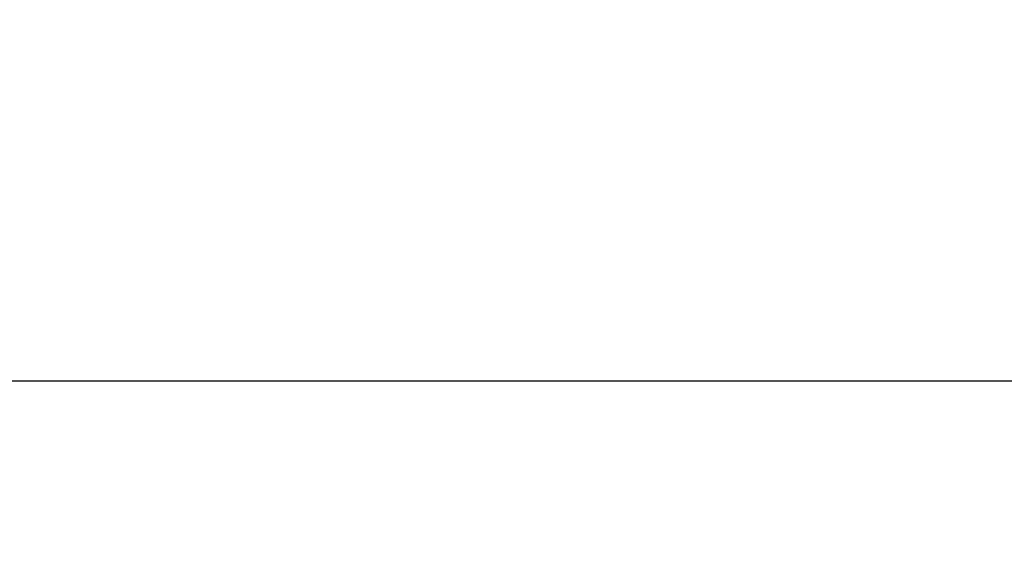
# Model space of a CAD drawing. Units: millimetres. Extents: x 0 to 840, y 1 to 595.
# Drawn here: x 161 to 216, y 397 to 426 of the extents above; entities that cross this region are included whole.
import ezdxf

# ---------------------------------------------------------------- set-up
doc = ezdxf.new("R2010")
doc.units = ezdxf.units.MM
doc.layers.get('Defpoints').update_dxf_attribs({"linetype": 'CONTINUOUS'})
doc.layers.add('1', color=7, linetype='CONTINUOUS', true_color=0xffffff)
doc.styles.add('Tahoma', font='tahoma.ttf')
doc.dimstyles.get("Standard").update_dxf_attribs({"dimtxt": 0.18, "dimasz": 0.18, "dimexe": 0.18, "dimexo": 0.0625, "dimgap": 0.09, "dimtad": 0, "dimtih": 1, "dimtoh": 1, "dimdec": 4, "dimzin": 0, "dimdsep": 46, "dimtxsty": 'Standard', "dimcen": 0.09, "dimadec": 0, "dimazin": 0, "dimtfac": 1, "dimtdec": 4, "dimtofl": 0, "dimtmove": 0, "dimatfit": 3, "dimfxl": 1, "dimtolj": 1, "dimtzin": 0, "dimarcsym": 0})

# ---------------------------------------------------------------- blocks, each defined once
blk = doc.blocks.new('DimnDraft3D5')
at = {"layer": '1', "linetype": 'Continuous', "lineweight": -2, "transparency": 16777216}
for p, q in [((104.454, 367.806), (104.454, 407.756)), ((654.454, 368.587), (654.454, 407.756)), ((107.954, 405.756), (650.954, 405.756))]:
    blk.add_line(p, q, dxfattribs=at)
at = {"layer": '1', "linetype": 'Continuous', "lineweight": 18, "transparency": 16777216}
for points in [[(107.954, 406.34), (107.954, 405.173), (104.454, 405.756)], [(650.954, 406.34), (650.954, 405.173), (654.454, 405.756)]]:
    blk.add_solid(points, dxfattribs=at)
at = {"layer": 'Defpoints', "color": 0, "linetype": 'Continuous', "lineweight": 18, "transparency": 16777216}
for p in [(654.454, 405.756), (654.454, 368.587), (104.454, 367.806)]:
    blk.add_point(p, dxfattribs=at)
at = {"layer": '1', "linetype": 'Continuous', "lineweight": 13, "transparency": 16777216, "insert": (379.454, 413.92), "char_height": 8, "attachment_point": 5, "style": 'Tahoma'}
blk.add_mtext('\\A1;{\\C256;1100.0 %%P0.40}', dxfattribs=at)

msp = doc.modelspace()

# ---------------------------------------------------------------- dimensions: what is measured, and where the dimension line sits
at = {"layer": '1', "linetype": 'Continuous', "lineweight": 13}
dim = msp.add_linear_dim(base=(654.454, 405.756), p1=(104.454, 367.806), p2=(654.454, 368.587), text='{\\C256;1100.0 %%P0.40}', dimstyle='Standard', override={"dimtxt": 8, "dimasz": 3.5, "dimexe": 2, "dimexo": 0, "dimgap": 4, "dimtad": 1, "dimtih": 0, "dimdec": 1, "dimtxsty": 'Tahoma', "dimsah": 1, "dimclrd": 256, "dimclre": 256, "dimclrt": 256, "dimtm": -0.005, "dimtdec": 2, "dimtofl": 1, "dimtmove": 0}, dxfattribs=at)
dim.commit()
dim.dimension.update_dxf_attribs({"geometry": 'DimnDraft3D5', "text_midpoint": (379.454, 405.756), "dimtype": 160})

doc.saveas('drawing.dxf')
